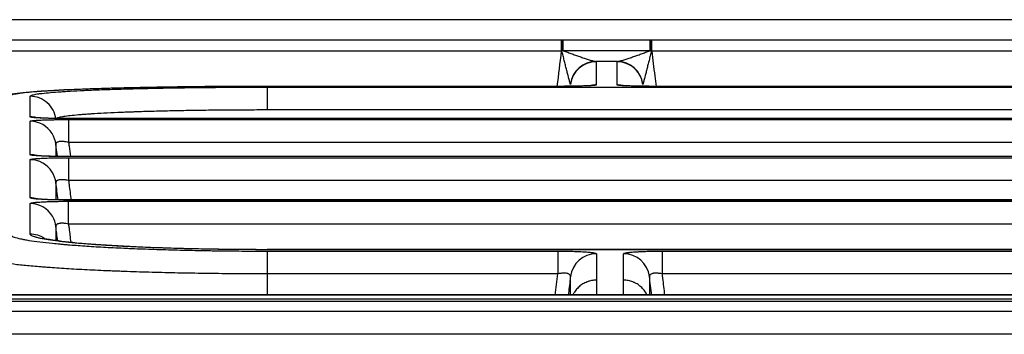
# Model space of a CAD drawing. Units: millimetres. Extents: x 53 to 1427, y 94 to 830.
# Drawn here: x 930 to 948, y 353 to 359 of the extents above; entities that cross this region are included whole.
import ezdxf

# ---------------------------------------------------------------- set-up
doc = ezdxf.new("R2010")
doc.units = ezdxf.units.MM
doc.layers.add('1', color=7, linetype='Continuous', true_color=0xffffff)

msp = doc.modelspace()

# ---------------------------------------------------------------- linework, layer by layer
at = {"layer": '1', "color": 7}
for p, q in [((1065.4967, 359.0684), (631.1311, 359.0684)), ((1065.4966, 359.0684), (634.1378, 359.0684)), ((915.4322, 358.6817), (939.983, 358.6817)), ((939.983, 358.4623), (939.983, 358.6817)), ((940.0151, 358.6817), (941.6805, 358.6817)), ((940.0151, 358.4733), (940.0151, 358.6817)), ((941.6805, 358.4733), (941.6805, 358.6817)), ((941.7126, 358.6817), (966.489, 358.6817)), ((941.7126, 358.4623), (941.7126, 358.6817)), ((939.983, 358.4623), (915.4322, 358.4623)), ((941.6805, 358.4733), (940.0151, 358.4733)), ((966.489, 358.4623), (941.7126, 358.4623)), ((941.0536, 358.2648), (940.642, 358.2648)), ((939.9014, 357.7886), (934.3366, 357.7886)), ((939.9014, 357.7883), (934.3368, 357.7883)), ((939.9014, 357.7886), (939.9014, 357.7883)), ((966.4074, 357.7886), (941.7942, 357.7886)), ((941.7942, 357.7886), (941.7942, 357.7883)), ((966.4074, 357.7883), (941.7942, 357.7883)), ((934.3369, 357.7736), (966.4142, 357.7736)), ((966.4142, 357.3348), (934.3369, 357.3348)), ((930.5255, 357.1515), (930.5255, 356.7129)), ((930.5255, 357.1515), (966.4151, 357.1515)), ((966.4068, 357.17), (930.5338, 357.17)), ((930.5338, 357.1695), (930.5338, 357.17)), ((966.4068, 357.1695), (930.5338, 357.1695)), ((966.4151, 356.7129), (930.5255, 356.7129)), ((930.5248, 356.4188), (930.5248, 355.9804)), ((930.5248, 356.4188), (966.4159, 356.4188)), ((966.4063, 356.4402), (930.5343, 356.4402)), ((930.5343, 356.4402), (930.5343, 356.4395)), ((966.4063, 356.4395), (930.5343, 356.4395)), ((966.4159, 355.9804), (930.5248, 355.9804)), ((930.5239, 355.1445), (930.5239, 355.5826)), ((930.5239, 355.5826), (966.4167, 355.5826)), ((966.4058, 355.607), (930.5348, 355.607)), ((930.5348, 355.6061), (930.5348, 355.607)), ((966.4058, 355.6061), (930.5348, 355.6061)), ((966.4167, 355.1445), (930.5239, 355.1445)), ((966.4052, 354.6538), (934.3366, 354.6538)), ((966.4052, 354.6527), (934.3368, 354.6527)), ((934.3368, 354.6255), (934.3368, 354.1876)), ((934.3368, 354.6255), (939.9118, 354.6255)), ((939.9118, 354.6255), (939.9118, 354.1876)), ((941.9098, 354.6255), (941.9098, 354.1876)), ((941.9098, 354.6255), (966.4178, 354.6255)), ((939.9118, 354.1876), (934.3368, 354.1876)), ((934.3368, 354.1876), (934.3368, 353.7829)), ((966.4178, 354.1876), (941.9098, 354.1876)), ((1062.7709, 353.783), (636.8957, 353.783)), ((1062.7709, 353.7826), (639.8968, 353.7826)), ((639.8968, 353.7119), (1063.5814, 353.7119)), ((1066.6282, 353.6565), (850.0243, 353.6561))]:
    msp.add_line(p, q, dxfattribs=at)
for centre, major_axis, ratio, start_param, end_param in [((939.9985, 358.4319), (-0.0003, -0.25), 0.0308431, 3.1765158, 4.5866093), ((941.6972, 358.4319), (0.0003, -0.25), 0.0308431, 1.696576, 3.1066553), ((940.642, 357.7651), (0.1221, 0.4849), 0.989928, 0.2490814, 1.6774078), ((940.6492, 357.7615), (0.5, -0.0001), 0.9993908, 1.5709218, 3.0194481), ((941.0464, 357.7615), (-0.5, -0.0001), 0.9993908, 3.7478287, 4.7122619), ((941.0536, 357.7651), (-0.1221, 0.4849), 0.989928, 4.6057775, 6.0341039), ((941.0464, 357.7615), (-0.5, -0.0001), 0.9993908, 3.2638116, 3.7478307), ((940.6492, 357.3161), (0.5, -0.0002), 0.9993367, 1.5713056, 1.759225), ((941.0464, 357.3158), (-0.5, -0.0002), 0.9993367, 4.5156704, 4.7118801), ((929.7852, 356.7033), (0.5, 0.0001), 0.9989977, 1.3179942, 1.5705116), ((929.7853, 356.6181), (0.5, -0.0003), 0.9989566, 0.5549752, 1.5713874), ((929.7853, 356.6181), (0.5, -0.0003), 0.9989566, 0.1228936, 0.5549752), ((929.7851, 355.9787), (0.5, 0.0001), 0.9986648, 1.3054901, 1.5705883), ((929.7851, 355.8805), (0.5, -0.0003), 0.9986206, 0.5569639, 1.5713095), ((929.7851, 355.8805), (0.5, -0.0003), 0.9986206, 0.1228573, 0.5569622), ((929.7849, 355.1508), (0.5, 0.0001), 0.998275, 1.2827182, 1.5706098), ((929.785, 355.0392), (0.5, -0.0003), 0.9982171, 0.5355411, 1.5713525), ((929.785, 355.0392), (0.5, -0.0003), 0.9982171, 0.1229505, 0.5355409), ((940.6499, 354.0752), (0.5, 0.0004), 0.9975976, 1.5700056, 3.0183293), ((941.1716, 354.0752), (-0.5, 0.0004), 0.9975976, 3.264856, 4.7131797)]:
    msp.add_ellipse(centre, major_axis=major_axis, ratio=ratio, start_param=start_param, end_param=end_param, dxfattribs=at)
for points in [[(939.983, 358.6817), (939.9882, 358.6817), (939.9933, 358.6817), (939.9985, 358.6817)], [(939.9985, 358.6817), (940.004, 358.6817), (940.0095, 358.6817), (940.0151, 358.6817)], [(941.6805, 358.6817), (941.6861, 358.6817), (941.6916, 358.6817), (941.6972, 358.6817)], [(941.6972, 358.6817), (941.7023, 358.6817), (941.7075, 358.6817), (941.7126, 358.6817)], [(939.9006, 357.7886), (939.9281, 358.0132), (939.9555, 358.2378), (939.983, 358.4623)], [(939.9908, 358.4632), (939.9882, 358.4629), (939.9856, 358.4626), (939.983, 358.4623)], [(940.0151, 358.4733), (940.007, 358.4699), (939.9989, 358.4666), (939.9908, 358.4632)], [(941.7048, 358.4632), (941.6967, 358.4666), (941.6886, 358.4699), (941.6805, 358.4733)], [(941.7126, 358.4623), (941.71, 358.4626), (941.7074, 358.4629), (941.7048, 358.4632)], [(940.642, 358.2648), (940.6468, 358.2636), (940.6492, 358.2624), (940.6492, 358.2612)], [(941.0464, 358.2612), (941.0464, 358.2624), (941.0488, 358.2636), (941.0536, 358.2648)], [(940.1529, 357.8224), (940.1533, 357.8264), (940.153, 357.8301), (940.1517, 357.8337)], [(941.5439, 357.8337), (941.5426, 357.8301), (941.5423, 357.8264), (941.5427, 357.8224)], [(930.3104, 356.4422), (930.3008, 356.5211), (930.2912, 356.6001), (930.2815, 356.679)], [(930.3219, 355.6092), (930.3084, 355.7199), (930.2949, 355.8307), (930.2814, 355.9414)], [(929.7848, 354.9571), (929.8815, 354.9571), (929.9777, 354.928), (930.0587, 354.8754)], [(930.2812, 355.1001), (930.2812, 355.0117), (930.2812, 354.9216), (930.2811, 354.8297)], [(930.3147, 354.8251), (930.3036, 354.9168), (930.2924, 355.0084), (930.2812, 355.1001)], [(939.8625, 353.7829), (939.879, 353.9178), (939.8954, 354.0527), (939.9118, 354.1876)], [(940.65, 354.0672), (940.65, 353.9781), (940.6501, 353.8867), (940.6502, 353.7923)], [(941.1713, 353.7858), (941.1714, 353.8825), (941.1715, 353.9761), (941.1715, 354.0672)], [(941.7109, 353.783), (941.6966, 353.9007), (941.6822, 354.0184), (941.6679, 354.1361)], [(850.0243, 353.4719), (921.0541, 353.472), (992.084, 353.4722), (1063.1138, 353.4723)], [(1063.1138, 353.0285), (992.084, 353.0284), (921.0541, 353.0283), (850.0243, 353.0281)]]:
    msp.add_open_spline(points, degree=3, dxfattribs=at)
for points, knots in [([(940.1517, 357.8337), (940.151, 357.8359), (940.1501, 357.8389), (940.148, 357.8457), (940.1469, 357.8496), (940.1444, 357.8583), (940.1431, 357.8631), (940.1403, 357.873), (940.1389, 357.8782), (940.1345, 357.8945), (940.1314, 357.906), (940.1251, 357.9299), (940.1219, 357.9423), (940.1152, 357.9677), (940.1119, 357.9807), (940.1051, 358.0071), (940.1016, 358.0204), (940.0913, 358.061), (940.0843, 358.0885), (940.0701, 358.1444), (940.063, 358.1728), (940.0487, 358.23), (940.0415, 358.2587), (940.0271, 358.3166), (940.0198, 358.3457), (940.0054, 358.4043), (939.9981, 358.4337), (939.9908, 358.4632)], [0, 0, 0, 0, 0.03125, 0.03125, 0.0625, 0.0625, 0.09375, 0.09375, 0.125, 0.125, 0.1875, 0.1875, 0.25, 0.25, 0.3125, 0.3125, 0.375, 0.375, 0.5, 0.5, 0.625, 0.625, 0.75, 0.75, 0.875, 0.875, 1, 1, 1, 1]), ([(940.0151, 358.4733), (940.0434, 358.4627), (940.0717, 358.4523), (940.1282, 358.4317), (940.1563, 358.4215), (940.2125, 358.4013), (940.2405, 358.3914), (940.2964, 358.3717), (940.3242, 358.362), (940.3793, 358.3431), (940.4066, 358.3339), (940.447, 358.3205), (940.4603, 358.3161), (940.4869, 358.3075), (940.5, 358.3033), (940.5257, 358.2952), (940.5384, 358.2914), (940.5629, 358.284), (940.5749, 358.2805), (940.5921, 358.2758), (940.5976, 358.2743), (940.6083, 358.2715), (940.6134, 358.2703), (940.623, 358.268), (940.6275, 358.2671), (940.6355, 358.2656), (940.639, 358.2651), (940.642, 358.2648)], [0, 0, 0, 0, 0.125, 0.125, 0.25, 0.25, 0.375, 0.375, 0.5, 0.5, 0.625, 0.625, 0.6875, 0.6875, 0.75, 0.75, 0.8125, 0.8125, 0.875, 0.875, 0.90625, 0.90625, 0.9375, 0.9375, 0.96875, 0.96875, 1, 1, 1, 1]), ([(941.0536, 358.2648), (941.0566, 358.2651), (941.0601, 358.2656), (941.0681, 358.2671), (941.0726, 358.268), (941.0822, 358.2703), (941.0873, 358.2715), (941.098, 358.2743), (941.1035, 358.2758), (941.1207, 358.2805), (941.1327, 358.284), (941.1573, 358.2914), (941.1699, 358.2952), (941.1956, 358.3033), (941.2087, 358.3075), (941.2353, 358.3161), (941.2486, 358.3205), (941.289, 358.3339), (941.3163, 358.3431), (941.3714, 358.362), (941.3992, 358.3717), (941.4551, 358.3914), (941.4831, 358.4013), (941.5393, 358.4215), (941.5674, 358.4317), (941.6239, 358.4523), (941.6522, 358.4627), (941.6805, 358.4733)], [0, 0, 0, 0, 0.03125, 0.03125, 0.0625, 0.0625, 0.09375, 0.09375, 0.125, 0.125, 0.1875, 0.1875, 0.25, 0.25, 0.3125, 0.3125, 0.375, 0.375, 0.5, 0.5, 0.625, 0.625, 0.75, 0.75, 0.875, 0.875, 1, 1, 1, 1]), ([(941.7048, 358.4632), (941.6975, 358.4337), (941.6902, 358.4043), (941.6758, 358.3457), (941.6685, 358.3166), (941.6541, 358.2587), (941.647, 358.23), (941.6326, 358.1728), (941.6255, 358.1444), (941.6113, 358.0885), (941.6043, 358.061), (941.594, 358.0204), (941.5905, 358.0071), (941.5837, 357.9807), (941.5804, 357.9677), (941.5738, 357.9423), (941.5705, 357.9299), (941.5642, 357.906), (941.5611, 357.8945), (941.5567, 357.8782), (941.5553, 357.873), (941.5525, 357.8631), (941.5512, 357.8583), (941.5487, 357.8496), (941.5476, 357.8457), (941.5455, 357.8389), (941.5446, 357.8359), (941.5439, 357.8337)], [0, 0, 0, 0, 0.125, 0.125, 0.25, 0.25, 0.375, 0.375, 0.5, 0.5, 0.625, 0.625, 0.6875, 0.6875, 0.75, 0.75, 0.8125, 0.8125, 0.875, 0.875, 0.90625, 0.90625, 0.9375, 0.9375, 0.96875, 0.96875, 1, 1, 1, 1]), ([(941.7126, 358.4623), (941.7318, 358.3054), (941.751, 358.1485), (941.7784, 357.9239), (941.7867, 357.8562), (941.795, 357.7886)], [0, 0, 0, 0, 0.6987314, 0.6987314, 1, 1, 1, 1]), ([(940.6492, 358.2612), (940.6492, 358.1872), (940.649, 358.1132), (940.649, 358.0023), (940.649, 357.956), (940.6491, 357.9098), (940.6491, 357.8913), (940.6491, 357.882), (940.6492, 357.8539), (940.6492, 357.8349), (940.6492, 357.8156)], [0, 0, 0, 0, 0.5, 0.5, 0.75, 0.8125, 0.8125, 0.875, 0.875, 1, 1, 1, 1]), ([(941.0464, 357.8156), (941.0464, 357.8349), (941.0464, 357.8539), (941.0465, 357.882), (941.0465, 357.8913), (941.0465, 357.9098), (941.0466, 357.956), (941.0467, 358.0762), (941.0464, 358.1872), (941.0464, 358.2612)], [0, 0, 0, 0, 0.125, 0.125, 0.1875, 0.1875, 0.25, 0.5, 1, 1, 1, 1]), ([(934.3368, 357.7883), (934.1733, 357.7883), (934.0112, 357.788), (933.6896, 357.7868), (933.5301, 357.7859), (933.2138, 357.7836), (933.057, 357.7821), (932.8626, 357.78), (932.8044, 357.7793), (932.7464, 357.7786), (932.7078, 357.7781), (932.6885, 357.7778), (932.5924, 357.7765), (932.5165, 357.7755), (932.2918, 357.772), (932.146, 357.7694), (931.8619, 357.7637), (931.7237, 357.7606), (931.522, 357.7556), (931.4557, 357.7538), (931.3578, 357.7511), (931.3254, 357.7502), (931.261, 357.7483), (931.2291, 357.7473), (931.0789, 357.7427), (930.9657, 357.7389), (930.8577, 357.7348)], [0, 0, 0, 0, 0.1259327, 0.1259327, 0.2518654, 0.2518654, 0.3777981, 0.3777981, 0.4092813, 0.4250229, 0.4250229, 0.4407645, 0.4407645, 0.5037308, 0.5037308, 0.6296635, 0.6296635, 0.7555962, 0.7555962, 0.8185626, 0.8185626, 0.8500457, 0.8500457, 0.8815289, 0.8815289, 1, 1, 1, 1]), ([(940.5574, 357.8045), (940.5574, 357.8045), (940.5564, 357.8043), (940.5415, 357.8028), (940.486, 357.7991), (940.3638, 357.7942), (940.1648, 357.7899), (939.9794, 357.7884), (939.876, 357.7887), (939.8582, 357.7888)], [0, 0, 0, 0, 0.0171264, 0.0969777, 0.2309426, 0.4285628, 0.6755402, 0.9446668, 1, 1, 1, 1]), ([(940.6492, 357.8156), (940.6492, 357.8138), (940.6444, 357.812), (940.6323, 357.8098), (940.6296, 357.8094), (940.6236, 357.8085), (940.6204, 357.8081), (940.6097, 357.8068), (940.5932, 357.8051), (940.5724, 357.8035), (940.555, 357.8023), (940.549, 357.8019), (940.5363, 357.8012), (940.5297, 357.8008), (940.4955, 357.7989), (940.4645, 357.7975), (940.4127, 357.7956), (940.3945, 357.795), (940.3659, 357.7942), (940.3561, 357.7939), (940.3364, 357.7934), (940.3264, 357.7931), (940.2756, 357.7919), (940.2326, 357.791), (940.176, 357.7902), (940.1646, 357.79), (940.1413, 357.7897), (940.1296, 357.7896), (940.0945, 357.7892), (940.0708, 357.789), (939.9992, 357.7885), (939.9507, 357.7883), (939.9014, 357.7883)], [0, 0, 0, 0, 0.125, 0.125, 0.15625, 0.15625, 0.1875, 0.1875, 0.25, 0.3125, 0.3125, 0.34375, 0.34375, 0.375, 0.375, 0.5, 0.5, 0.5625, 0.5625, 0.59375, 0.59375, 0.625, 0.625, 0.75, 0.75, 0.78125, 0.78125, 0.8125, 0.8125, 0.875, 0.875, 1, 1, 1, 1]), ([(941.7942, 357.7883), (941.7449, 357.7883), (941.6961, 357.7885), (941.6358, 357.7889), (941.6238, 357.789), (941.5999, 357.7892), (941.5881, 357.7893), (941.553, 357.7897), (941.5072, 357.7903), (941.4631, 357.7911), (941.4308, 357.7917), (941.4201, 357.7919), (941.399, 357.7924), (941.3885, 357.7926), (941.3374, 357.7939), (941.2997, 357.795), (941.248, 357.7969), (941.2315, 357.7976), (941.2081, 357.7986), (941.2005, 357.799), (941.1858, 357.7997), (941.1788, 357.8001), (941.1449, 357.8019), (941.1219, 357.8035), (941.0985, 357.8056), (941.0941, 357.806), (941.0858, 357.8068), (941.082, 357.8073), (941.0713, 357.8086), (941.0654, 357.8094), (941.0512, 357.812), (941.0464, 357.8138), (941.0464, 357.8156)], [0, 0, 0, 0, 0.125, 0.125, 0.15625, 0.15625, 0.1875, 0.1875, 0.25, 0.3125, 0.3125, 0.34375, 0.34375, 0.375, 0.375, 0.5, 0.5, 0.5625, 0.5625, 0.59375, 0.59375, 0.625, 0.625, 0.75, 0.75, 0.78125, 0.78125, 0.8125, 0.8125, 0.875, 0.875, 1, 1, 1, 1]), ([(941.7943, 357.7887), (941.7059, 357.7887), (941.5368, 357.7897), (941.3199, 357.7944), (941.1938, 357.7999), (941.1459, 357.8035), (941.1385, 357.8044), (941.1385, 357.8044)], [0, 0, 0, 0, 0.27585, 0.5680187, 0.8030464, 0.9369899, 1, 1, 1, 1]), ([(930.8586, 357.734), (930.7835, 357.7318), (930.3956, 357.7192), (929.8843, 357.69), (929.4674, 357.6415), (929.2997, 357.6172), (929.1117, 357.5311), (928.9798, 357.4055), (928.9104, 357.2736), (928.8973, 357.1863), (928.8953, 357.16)], [0, 0, 0, 0, 0.0672607, 0.3608436, 0.661362, 0.8252946, 0.8882904, 0.9323965, 0.9803822, 1, 1, 1, 1]), ([(930.8577, 357.7348), (930.8509, 357.7346), (930.8442, 357.7343), (930.7234, 357.7298), (930.6154, 357.7252), (930.4112, 357.7157), (930.3149, 357.7108), (930.202, 357.7043), (930.1797, 357.703), (930.147, 357.701), (930.1361, 357.7003), (930.1147, 357.699), (930.0617, 357.6957), (930.0116, 357.6923), (929.8969, 357.684), (929.8278, 357.6784), (929.7044, 357.6669), (929.6502, 357.6609), (929.5799, 357.6519), (929.5583, 357.6488), (929.5286, 357.6442), (929.5192, 357.6426), (929.5012, 357.6395), (929.4928, 357.6379), (929.4529, 357.6301), (929.4289, 357.6237), (929.3966, 357.6109), (929.3882, 357.6045), (929.3883, 357.5979)], [0, 0, 0, 0, 0.0073517, 0.0073517, 0.1314327, 0.1314327, 0.2555138, 0.2555138, 0.286534, 0.286534, 0.3020441, 0.3020441, 0.3175543, 0.3795948, 0.3795948, 0.5036758, 0.5036758, 0.6277569, 0.6277569, 0.6897974, 0.6897974, 0.7208177, 0.7208177, 0.7518379, 0.7518379, 0.875919, 0.875919, 1, 1, 1, 1]), ([(929.7853, 357.203), (929.7853, 357.2725), (929.7853, 357.3402), (929.7853, 357.472), (929.7853, 357.536), (929.7854, 357.5979)], [0, 0, 0, 0, 0.5, 0.5, 1, 1, 1, 1]), ([(929.7854, 357.5979), (929.7854, 357.6039), (929.7931, 357.6099), (929.8232, 357.6216), (929.8455, 357.6274), (929.89, 357.6361), (929.9066, 357.639), (929.9343, 357.6432), (929.944, 357.6447), (929.9642, 357.6475), (929.9747, 357.6489), (930.0294, 357.6559), (930.0797, 357.6613), (930.1933, 357.672), (930.2565, 357.6772), (930.3612, 357.6848), (930.3977, 357.6873), (930.455, 357.691), (930.4843, 357.6928), (930.5145, 357.6947), (930.5349, 357.6959), (930.5452, 357.6965), (930.6385, 357.7019), (930.727, 357.7065), (930.9146, 357.7153), (931.0138, 357.7194), (931.2231, 357.7274), (931.3331, 357.7312), (931.4775, 357.7357), (931.5214, 357.737), (931.566, 357.7383), (931.5959, 357.7391), (931.6109, 357.7395), (931.6863, 357.7416), (931.7475, 357.7433), (931.9337, 357.7479), (932.0611, 357.7508), (932.3226, 357.756), (932.4566, 357.7584), (932.6627, 357.7616), (932.7321, 357.7626), (932.8377, 357.764), (932.873, 357.7645), (932.9442, 357.7653), (932.98, 357.7658), (933.1592, 357.7678), (933.3037, 357.7692), (933.595, 357.7714), (933.7417, 357.7722), (934.0376, 357.7733), (934.1866, 357.7736), (934.3369, 357.7736)], [0, 0, 0, 0, 0.0625, 0.0625, 0.125, 0.125, 0.15625, 0.15625, 0.171875, 0.171875, 0.1875, 0.1875, 0.25, 0.25, 0.3125, 0.3125, 0.34375, 0.34375, 0.359375, 0.3671875, 0.3671875, 0.375, 0.375, 0.4375, 0.4375, 0.5, 0.5, 0.5625, 0.5625, 0.578125, 0.5859375, 0.5859375, 0.59375, 0.59375, 0.625, 0.625, 0.6875, 0.6875, 0.75, 0.75, 0.78125, 0.78125, 0.796875, 0.796875, 0.8125, 0.8125, 0.875, 0.875, 0.9375, 0.9375, 1, 1, 1, 1]), ([(930.2816, 357.1593), (930.2669, 357.279), (930.2071, 357.3926), (930.0262, 357.5524), (929.9061, 357.5979), (929.7854, 357.5979)], [0, 0, 0, 0, 0.5, 0.5, 1, 1, 1, 1]), ([(934.3369, 357.7736), (934.3369, 357.7692), (934.3369, 357.7217), (934.3369, 357.5626), (934.3369, 357.4516), (934.3369, 357.3348)], [0, 0, 0, 0, 0.5, 0.5, 1, 1, 1, 1]), ([(934.3369, 357.3348), (934.3349, 357.3348), (934.3327, 357.3348), (934.3286, 357.3348), (934.3223, 357.3348), (934.3076, 357.3348), (934.2784, 357.3348), (934.22, 357.3348), (934.1035, 357.3346), (934.0042, 357.3343), (933.8065, 357.3335), (933.6757, 357.3327), (933.4161, 357.3305), (933.2874, 357.3292), (933.1277, 357.3272), (933.0958, 357.3267), (933.0323, 357.3259), (932.9377, 357.3245), (932.8448, 357.323), (932.6612, 357.3198), (932.5418, 357.3174), (932.3088, 357.3122), (932.1952, 357.3093), (932.0293, 357.3047), (931.9747, 357.303), (931.8941, 357.3005), (931.8674, 357.2996), (931.8147, 357.2979), (931.7886, 357.297), (931.6599, 357.2925), (931.5618, 357.2887), (931.3753, 357.2807), (931.287, 357.2766), (931.1199, 357.2678), (931.0411, 357.2632), (930.958, 357.2578), (930.9488, 357.2572), (930.9307, 357.256), (930.9038, 357.2542), (930.843, 357.2499), (930.7942, 357.2462), (930.701, 357.2386), (930.6447, 357.2334), (930.5436, 357.2228), (930.4988, 357.2174), (930.4501, 357.2104), (930.4408, 357.209), (930.4228, 357.2061), (930.4142, 357.2047), (930.3895, 357.2004), (930.3747, 357.1976), (930.3351, 357.1889), (930.3151, 357.1831), (930.2977, 357.1754), (930.2943, 357.1736), (930.2915, 357.1719)], [0, 0, 0, 0, 0.0010213, 0.0010213, 0.0020427, 0.0040854, 0.0081707, 0.0163415, 0.032683, 0.0653659, 0.0653659, 0.1307319, 0.1307319, 0.1960978, 0.1960978, 0.2124393, 0.2124393, 0.2287808, 0.2614637, 0.2614637, 0.3268296, 0.3268296, 0.3921956, 0.3921956, 0.4248785, 0.4248785, 0.44122, 0.44122, 0.4575615, 0.4575615, 0.5229274, 0.5229274, 0.5882934, 0.5882934, 0.6536593, 0.6536593, 0.66183, 0.66183, 0.6700008, 0.6863423, 0.7190252, 0.7190252, 0.7843912, 0.7843912, 0.8497571, 0.8497571, 0.8660986, 0.8660986, 0.8824401, 0.8824401, 0.915123, 0.915123, 0.9804889, 0.9804889, 1, 1, 1, 1]), ([(929.7851, 356.4781), (929.7851, 356.5347), (929.7852, 356.5904), (929.7852, 356.7002), (929.7852, 356.7544), (929.7852, 356.861), (929.7852, 356.9135), (929.7852, 357.0168), (929.7852, 357.0676), (929.7853, 357.1176)], [0, 0, 0, 0, 0.25, 0.25, 0.5, 0.5, 0.75, 0.75, 1, 1, 1, 1]), ([(930.5338, 357.1695), (930.4845, 357.1695), (930.4357, 357.1697), (930.3754, 357.1702), (930.3633, 357.1703), (930.3394, 357.1706), (930.3276, 357.1707), (930.2925, 357.1712), (930.2466, 357.172), (930.2025, 357.1729), (930.1701, 357.1737), (930.1595, 357.1739), (930.1383, 357.1745), (930.1279, 357.1748), (930.0767, 357.1763), (930.039, 357.1777), (929.9872, 357.18), (929.9707, 357.1808), (929.9472, 357.1821), (929.9396, 357.1826), (929.925, 357.1834), (929.9179, 357.1839), (929.8839, 357.1862), (929.861, 357.1881), (929.8375, 357.1906), (929.8331, 357.1912), (929.8248, 357.1922), (929.8209, 357.1927), (929.8102, 357.1943), (929.8043, 357.1954), (929.7901, 357.1986), (929.7853, 357.2007), (929.7853, 357.203)], [0, 0, 0, 0, 0.125, 0.125, 0.15625, 0.15625, 0.1875, 0.1875, 0.25, 0.3125, 0.3125, 0.34375, 0.34375, 0.375, 0.375, 0.5, 0.5, 0.5625, 0.5625, 0.59375, 0.59375, 0.625, 0.625, 0.75, 0.75, 0.78125, 0.78125, 0.8125, 0.8125, 0.875, 0.875, 1, 1, 1, 1]), ([(929.7853, 357.1176), (929.7853, 357.1198), (929.7899, 357.122), (929.8016, 357.1248), (929.8043, 357.1253), (929.8101, 357.1264), (929.8133, 357.1269), (929.8238, 357.1285), (929.8399, 357.1306), (929.8603, 357.1326), (929.8773, 357.1341), (929.8832, 357.1346), (929.8956, 357.1355), (929.9022, 357.136), (929.9358, 357.1383), (929.9664, 357.14), (930.0175, 357.1424), (930.0355, 357.1431), (930.0638, 357.1442), (930.0735, 357.1445), (930.093, 357.1452), (930.103, 357.1455), (930.1534, 357.147), (930.196, 357.1481), (930.2522, 357.1491), (930.2636, 357.1493), (930.2867, 357.1497), (930.2984, 357.1499), (930.3334, 357.1504), (930.3569, 357.1506), (930.4282, 357.1513), (930.4764, 357.1515), (930.5255, 357.1515)], [0, 0, 0, 0, 0.125, 0.125, 0.15625, 0.15625, 0.1875, 0.1875, 0.25, 0.3125, 0.3125, 0.34375, 0.34375, 0.375, 0.375, 0.5, 0.5, 0.5625, 0.5625, 0.59375, 0.59375, 0.625, 0.625, 0.75, 0.75, 0.78125, 0.78125, 0.8125, 0.8125, 0.875, 0.875, 1, 1, 1, 1]), ([(930.5339, 357.1701), (930.4465, 357.1701), (930.2795, 357.1712), (930.0665, 357.1769), (929.9433, 357.1834), (929.897, 357.1875), (929.8903, 357.1884), (929.8903, 357.1884)], [0, 0, 0, 0, 0.2785127, 0.5737419, 0.8052673, 0.9389405, 1, 1, 1, 1]), ([(930.5255, 356.7129), (930.5091, 356.7167), (930.4927, 356.7199), (930.4684, 356.7239), (930.4603, 356.725), (930.4443, 356.727), (930.4362, 356.7278), (930.413, 356.7297), (930.3983, 356.7302), (930.381, 356.73), (930.3776, 356.7299), (930.3709, 356.7296), (930.3675, 356.7294), (930.3579, 356.7286), (930.3519, 356.728), (930.3348, 356.7254), (930.3249, 356.723), (930.312, 356.7184), (930.3081, 356.7167), (930.3012, 356.7131), (930.2951, 356.7092), (930.2905, 356.7048), (930.2867, 356.7001), (930.2852, 356.6977), (930.2817, 356.6901), (930.2809, 356.6847), (930.2815, 356.679)], [0, 0, 0, 0, 0.125, 0.125, 0.1875, 0.1875, 0.25, 0.25, 0.375, 0.375, 0.40625, 0.40625, 0.4375, 0.4375, 0.5, 0.5, 0.625, 0.625, 0.6875, 0.6875, 0.75, 0.8125, 0.8125, 0.875, 0.875, 1, 1, 1, 1]), ([(930.2815, 356.679), (930.2815, 356.6291), (930.2815, 356.5783), (930.2815, 356.499), (930.2815, 356.4713), (930.2815, 356.4432)], [0, 0, 0, 0, 0.6521039, 0.6521039, 1, 1, 1, 1]), ([(930.5255, 356.7129), (930.5285, 356.6885), (930.5315, 356.6641), (930.5426, 356.5731), (930.5507, 356.5067), (930.5588, 356.4402)], [0, 0, 0, 0, 0.2687479, 0.2687479, 1, 1, 1, 1]), ([(930.5343, 356.4395), (930.4849, 356.4395), (930.4361, 356.4397), (930.3758, 356.4404), (930.3637, 356.4405), (930.3398, 356.4408), (930.328, 356.441), (930.2929, 356.4415), (930.247, 356.4424), (930.2028, 356.4435), (930.1704, 356.4443), (930.1597, 356.4447), (930.1386, 356.4453), (930.1281, 356.4457), (930.0769, 356.4474), (930.0392, 356.449), (929.9873, 356.4517), (929.9708, 356.4526), (929.9473, 356.4541), (929.9397, 356.4546), (929.925, 356.4556), (929.918, 356.4561), (929.884, 356.4588), (929.861, 356.461), (929.8375, 356.4639), (929.833, 356.4645), (929.8247, 356.4657), (929.8208, 356.4663), (929.8101, 356.4681), (929.8042, 356.4694), (929.79, 356.4731), (929.7851, 356.4756), (929.7851, 356.4781)], [0, 0, 0, 0, 0.125, 0.125, 0.15625, 0.15625, 0.1875, 0.1875, 0.25, 0.3125, 0.3125, 0.34375, 0.34375, 0.375, 0.375, 0.5, 0.5, 0.5625, 0.5625, 0.59375, 0.59375, 0.625, 0.625, 0.75, 0.75, 0.78125, 0.78125, 0.8125, 0.8125, 0.875, 0.875, 1, 1, 1, 1]), ([(930.5344, 356.4403), (930.4479, 356.4403), (930.2826, 356.4416), (930.0727, 356.448), (929.9514, 356.4552), (929.9065, 356.4597), (929.9002, 356.4607), (929.9001, 356.4607)], [0, 0, 0, 0, 0.280435, 0.5778545, 0.8067929, 0.9405259, 1, 1, 1, 1]), ([(929.785, 355.6501), (929.785, 355.7143), (929.785, 355.7777), (929.785, 355.9027), (929.785, 355.9643), (929.7851, 356.0859), (929.7851, 356.1458), (929.7851, 356.264), (929.7851, 356.3223), (929.7851, 356.3798)], [0, 0, 0, 0, 0.25, 0.25, 0.5, 0.5, 0.75, 0.75, 1, 1, 1, 1]), ([(929.7851, 356.3798), (929.7851, 356.3824), (929.7898, 356.3849), (929.8015, 356.3881), (929.8041, 356.3887), (929.8099, 356.3899), (929.8131, 356.3906), (929.8235, 356.3924), (929.8396, 356.3948), (929.86, 356.3971), (929.8769, 356.3988), (929.8829, 356.3993), (929.8953, 356.4004), (929.9018, 356.401), (929.9354, 356.4036), (929.9659, 356.4056), (930.017, 356.4083), (930.0349, 356.4092), (930.0632, 356.4104), (930.0729, 356.4108), (930.0924, 356.4116), (930.1024, 356.4119), (930.1527, 356.4137), (930.1954, 356.4149), (930.2515, 356.4161), (930.2629, 356.4163), (930.286, 356.4168), (930.2977, 356.417), (930.3327, 356.4175), (930.3562, 356.4178), (930.4274, 356.4186), (930.4757, 356.4188), (930.5248, 356.4188)], [0, 0, 0, 0, 0.125, 0.125, 0.15625, 0.15625, 0.1875, 0.1875, 0.25, 0.3125, 0.3125, 0.34375, 0.34375, 0.375, 0.375, 0.5, 0.5, 0.5625, 0.5625, 0.59375, 0.59375, 0.625, 0.625, 0.75, 0.75, 0.78125, 0.78125, 0.8125, 0.8125, 0.875, 0.875, 1, 1, 1, 1]), ([(930.5248, 355.9804), (930.5082, 355.9842), (930.4919, 355.9874), (930.4675, 355.9912), (930.4594, 355.9923), (930.4433, 355.9942), (930.4353, 355.995), (930.4119, 355.9967), (930.3972, 355.997), (930.38, 355.9965), (930.3766, 355.9963), (930.3699, 355.9959), (930.3666, 355.9957), (930.357, 355.9947), (930.351, 355.9939), (930.334, 355.991), (930.3241, 355.9883), (930.3113, 355.9832), (930.3075, 355.9814), (930.3007, 355.9775), (930.2946, 355.9733), (930.2901, 355.9686), (930.2864, 355.9637), (930.2849, 355.9611), (930.2815, 355.9531), (930.2808, 355.9474), (930.2814, 355.9414)], [0, 0, 0, 0, 0.125, 0.125, 0.1875, 0.1875, 0.25, 0.25, 0.375, 0.375, 0.40625, 0.40625, 0.4375, 0.4375, 0.5, 0.5, 0.625, 0.625, 0.6875, 0.6875, 0.75, 0.8125, 0.8125, 0.875, 0.875, 1, 1, 1, 1]), ([(930.2814, 355.9414), (930.2814, 355.8839), (930.2814, 355.8257), (930.2813, 355.7151), (930.2813, 355.6629), (930.2813, 355.6101)], [0, 0, 0, 0, 0.5342771, 0.5342771, 1, 1, 1, 1]), ([(930.5248, 355.9804), (930.5279, 355.955), (930.531, 355.9296), (930.5461, 355.8051), (930.5582, 355.7061), (930.5703, 355.607)], [0, 0, 0, 0, 0.2041072, 0.2041072, 1, 1, 1, 1]), ([(929.7848, 354.9571), (929.7848, 355.0584), (929.7849, 355.1572), (929.7849, 355.3508), (929.7849, 355.4455), (929.785, 355.5383)], [0, 0, 0, 0, 0.5, 0.5, 1, 1, 1, 1]), ([(930.5348, 355.6061), (930.4854, 355.6061), (930.4366, 355.6064), (930.3762, 355.6071), (930.3641, 355.6073), (930.3402, 355.6076), (930.3284, 355.6078), (930.2932, 355.6085), (930.2473, 355.6094), (930.2031, 355.6106), (930.1707, 355.6117), (930.16, 355.612), (930.1389, 355.6127), (930.1284, 355.6131), (930.0771, 355.6151), (930.0394, 355.617), (929.9874, 355.62), (929.9709, 355.6211), (929.9474, 355.6227), (929.9398, 355.6233), (929.9251, 355.6245), (929.918, 355.6251), (929.884, 355.6281), (929.8609, 355.6306), (929.8374, 355.6339), (929.8329, 355.6346), (929.8246, 355.636), (929.8207, 355.6366), (929.81, 355.6387), (929.8041, 355.6401), (929.7898, 355.6443), (929.785, 355.6472), (929.785, 355.6501)], [0, 0, 0, 0, 0.125, 0.125, 0.15625, 0.15625, 0.1875, 0.1875, 0.25, 0.3125, 0.3125, 0.34375, 0.34375, 0.375, 0.375, 0.5, 0.5, 0.5625, 0.5625, 0.59375, 0.59375, 0.625, 0.625, 0.75, 0.75, 0.78125, 0.78125, 0.8125, 0.8125, 0.875, 0.875, 1, 1, 1, 1]), ([(929.785, 355.5383), (929.785, 355.5412), (929.7896, 355.5441), (929.8012, 355.5477), (929.8039, 355.5484), (929.8097, 355.5498), (929.8129, 355.5505), (929.8233, 355.5526), (929.8393, 355.5553), (929.8596, 355.5579), (929.8766, 355.5598), (929.8825, 355.5605), (929.8949, 355.5617), (929.9013, 355.5623), (929.9349, 355.5654), (929.9654, 355.5676), (930.0164, 355.5707), (930.0343, 355.5717), (930.0626, 355.5731), (930.0722, 355.5735), (930.0918, 355.5744), (930.1017, 355.5748), (930.152, 355.5768), (930.1946, 355.5782), (930.2508, 355.5796), (930.2622, 355.5798), (930.2852, 355.5803), (930.2969, 355.5805), (930.3319, 355.5812), (930.3554, 355.5815), (930.4266, 355.5824), (930.4749, 355.5826), (930.5239, 355.5826)], [0, 0, 0, 0, 0.125, 0.125, 0.15625, 0.15625, 0.1875, 0.1875, 0.25, 0.3125, 0.3125, 0.34375, 0.34375, 0.375, 0.375, 0.5, 0.5, 0.5625, 0.5625, 0.59375, 0.59375, 0.625, 0.625, 0.75, 0.75, 0.78125, 0.78125, 0.8125, 0.8125, 0.875, 0.875, 1, 1, 1, 1]), ([(930.5349, 355.6072), (930.4493, 355.6072), (930.2857, 355.6086), (930.0788, 355.6157), (929.9595, 355.6237), (929.9158, 355.6286), (929.9097, 355.6296), (929.9096, 355.6296)], [0, 0, 0, 0, 0.2819113, 0.5810717, 0.8074669, 0.9413098, 1, 1, 1, 1]), ([(930.5239, 355.1445), (930.5074, 355.1483), (930.491, 355.1514), (930.4665, 355.1551), (930.4584, 355.1562), (930.4423, 355.158), (930.4342, 355.1587), (930.4108, 355.1601), (930.3961, 355.1603), (930.3789, 355.1595), (930.3755, 355.1593), (930.3688, 355.1587), (930.3655, 355.1584), (930.3559, 355.1573), (930.3499, 355.1564), (930.3331, 355.153), (930.3232, 355.15), (930.3064, 355.1426), (930.2997, 355.1384), (930.2919, 355.1313), (930.2897, 355.1288), (930.286, 355.1235), (930.2846, 355.1208), (930.2813, 355.1123), (930.2806, 355.1063), (930.2812, 355.1001)], [0, 0, 0, 0, 0.125, 0.125, 0.1875, 0.1875, 0.25, 0.25, 0.375, 0.375, 0.40625, 0.40625, 0.4375, 0.4375, 0.5, 0.5, 0.625, 0.625, 0.75, 0.75, 0.8125, 0.8125, 0.875, 0.875, 1, 1, 1, 1]), ([(930.5239, 355.1445), (930.5272, 355.118), (930.5304, 355.0916), (930.5445, 354.9755), (930.5555, 354.8858), (930.5664, 354.7962)], [0, 0, 0, 0, 0.2275181, 0.2275181, 1, 1, 1, 1]), ([(929.3888, 354.9571), (929.3888, 354.9464), (929.397, 354.9359), (929.4288, 354.9148), (929.4525, 354.9043), (929.5151, 354.8835), (929.5541, 354.8732), (929.6126, 354.8603), (929.6309, 354.8565), (929.6503, 354.8526), (929.6635, 354.8501), (929.6703, 354.8488), (929.7045, 354.8424), (929.7337, 354.8374), (929.8265, 354.8224), (929.8955, 354.8127), (930.0472, 354.7937), (930.1298, 354.7845), (930.2641, 354.7709), (930.3105, 354.7665), (930.3829, 354.7599), (930.4074, 354.7577), (930.4574, 354.7534), (930.4828, 354.7512), (930.6117, 354.7406), (930.7202, 354.7325), (930.9479, 354.717), (931.1866, 354.7024), (931.4467, 354.6893), (931.6159, 354.6816), (931.6501, 354.6801), (931.7191, 354.6772), (931.7539, 354.6757), (931.8589, 354.6714), (931.9297, 354.6687), (932.1442, 354.6609), (932.4361, 354.6515), (932.7397, 354.6439), (932.9718, 354.639), (933.05, 354.6375), (933.1683, 354.6354), (933.208, 354.6347), (933.2876, 354.6335), (933.3275, 354.6329), (933.5271, 354.6301), (933.6877, 354.6284), (934.0108, 354.6261), (934.1733, 354.6255), (934.3368, 354.6255)], [0, 0, 0, 0, 0.0625, 0.0625, 0.125, 0.125, 0.1875, 0.1875, 0.203125, 0.2109375, 0.2109375, 0.21875, 0.21875, 0.25, 0.25, 0.3125, 0.3125, 0.375, 0.375, 0.40625, 0.40625, 0.421875, 0.421875, 0.4375, 0.4375, 0.5, 0.5, 0.5625, 0.625, 0.625, 0.640625, 0.640625, 0.65625, 0.65625, 0.6875, 0.6875, 0.75, 0.8125, 0.8125, 0.84375, 0.84375, 0.859375, 0.859375, 0.875, 0.875, 0.9375, 0.9375, 1, 1, 1, 1]), ([(934.3368, 354.6527), (934.1863, 354.6527), (934.0372, 354.6532), (933.7415, 354.6553), (933.4484, 354.6583), (933.1603, 354.6633), (932.9462, 354.6678), (932.8751, 354.6694), (932.7336, 354.6729), (932.6638, 354.6747), (932.4568, 354.6806), (932.188, 354.6892), (931.9331, 354.6996), (931.7473, 354.7079), (931.6862, 354.7108), (931.596, 354.7153), (931.5513, 354.7176), (931.507, 354.72), (931.4776, 354.7216), (931.463, 354.7224), (931.3322, 354.7296), (931.2217, 354.7364), (931.0121, 354.7506), (930.8136, 354.7654), (930.6372, 354.7814), (930.5338, 354.7918), (930.5135, 354.7939), (930.4735, 354.7981), (930.4539, 354.8003), (930.3962, 354.8067), (930.3595, 354.8111), (930.2545, 354.8243), (930.1279, 354.8421), (930.0276, 354.8606), (929.9624, 354.8747), (929.9423, 354.8795), (929.9148, 354.8866), (929.9061, 354.889), (929.8894, 354.8939), (929.8816, 354.8963), (929.8445, 354.9084), (929.8223, 354.9181), (929.7924, 354.9375), (929.7848, 354.9473), (929.7848, 354.9571)], [0, 0, 0, 0, 0.0625, 0.0625, 0.125, 0.1875, 0.1875, 0.21875, 0.21875, 0.25, 0.25, 0.3125, 0.375, 0.375, 0.40625, 0.40625, 0.421875, 0.4296875, 0.4296875, 0.4375, 0.4375, 0.5, 0.5, 0.5625, 0.625, 0.625, 0.640625, 0.640625, 0.65625, 0.65625, 0.6875, 0.6875, 0.75, 0.8125, 0.8125, 0.84375, 0.84375, 0.859375, 0.859375, 0.875, 0.875, 0.9375, 0.9375, 1, 1, 1, 1]), ([(934.1237, 354.6562), (933.972, 354.6559), (933.4504, 354.657), (932.5607, 354.676), (931.5516, 354.715), (930.7308, 354.7708), (930.2341, 354.8292), (930.0501, 354.8666), (930.0271, 354.8766), (930.0271, 354.8766)], [0, 0, 0, 0, 0.0747393, 0.2602229, 0.4557003, 0.64935, 0.8385774, 0.9634458, 1, 1, 1, 1]), ([(939.9118, 354.6255), (939.9609, 354.6255), (940.0094, 354.6252), (940.0695, 354.6243), (940.0815, 354.6241), (940.1051, 354.6237), (940.1168, 354.6235), (940.1516, 354.6228), (940.1972, 354.6216), (940.2409, 354.6202), (940.273, 354.619), (940.2836, 354.6186), (940.3046, 354.6177), (940.3149, 354.6173), (940.3653, 354.6149), (940.4025, 354.6128), (940.4534, 354.6092), (940.4696, 354.608), (940.5004, 354.6053), (940.5146, 354.604), (940.5544, 354.5998), (940.5767, 354.5968), (940.6041, 354.5921), (940.6121, 354.5905), (940.6259, 354.5873), (940.6316, 354.5857), (940.6453, 354.5807), (940.6499, 354.5774), (940.6499, 354.574)], [0, 0, 0, 0, 0.125, 0.125, 0.15625, 0.15625, 0.1875, 0.1875, 0.25, 0.3125, 0.3125, 0.34375, 0.34375, 0.375, 0.375, 0.5, 0.5, 0.5625, 0.5625, 0.625, 0.625, 0.75, 0.75, 0.8125, 0.8125, 0.875, 0.875, 1, 1, 1, 1]), ([(940.6499, 354.574), (940.65, 354.4932), (940.65, 354.4108), (940.65, 354.2421), (940.65, 354.1558), (940.65, 354.0672)], [0, 0, 0, 0, 0.5, 0.5, 1, 1, 1, 1]), ([(941.1715, 354.0672), (941.1716, 354.1558), (941.1716, 354.2421), (941.1716, 354.4108), (941.1716, 354.4932), (941.1716, 354.574)], [0, 0, 0, 0, 0.5, 0.5, 1, 1, 1, 1]), ([(941.1716, 354.574), (941.1716, 354.5774), (941.1763, 354.5808), (941.1879, 354.5849), (941.1905, 354.5857), (941.1963, 354.5874), (941.1995, 354.5882), (941.2098, 354.5906), (941.2258, 354.5938), (941.2461, 354.5968), (941.2629, 354.599), (941.2688, 354.5998), (941.2812, 354.6012), (941.2877, 354.6019), (941.3212, 354.6055), (941.3516, 354.6081), (941.4025, 354.6116), (941.4204, 354.6128), (941.4486, 354.6144), (941.4583, 354.6149), (941.4778, 354.6159), (941.4877, 354.6164), (941.538, 354.6187), (941.5806, 354.6203), (941.6367, 354.6219), (941.6481, 354.6222), (941.6711, 354.6228), (941.6827, 354.623), (941.7177, 354.6238), (941.7413, 354.6242), (941.8125, 354.6252), (941.8607, 354.6255), (941.9098, 354.6255)], [0, 0, 0, 0, 0.125, 0.125, 0.15625, 0.15625, 0.1875, 0.1875, 0.25, 0.3125, 0.3125, 0.34375, 0.34375, 0.375, 0.375, 0.5, 0.5, 0.5625, 0.5625, 0.59375, 0.59375, 0.625, 0.625, 0.75, 0.75, 0.78125, 0.78125, 0.8125, 0.8125, 0.875, 0.875, 1, 1, 1, 1]), ([(934.3368, 354.1876), (934.334, 354.1876), (934.3312, 354.1876), (934.3256, 354.1876), (934.3171, 354.1876), (934.2975, 354.1876), (934.2582, 354.1876), (934.1798, 354.1877), (934.0232, 354.1881), (933.8896, 354.1888), (933.6231, 354.1905), (933.4465, 354.1922), (933.227, 354.195), (933.1832, 354.1956), (933.0957, 354.1968), (933.0521, 354.1975), (932.9219, 354.1996), (932.836, 354.2011), (932.5807, 354.206), (932.2468, 354.2136), (931.9258, 354.2231), (931.6899, 354.2309), (931.6121, 354.2336), (931.4966, 354.2379), (931.4583, 354.2394), (931.3824, 354.2423), (931.3448, 354.2438), (931.1588, 354.2515), (931.0158, 354.258), (930.81, 354.2684), (930.7429, 354.2719), (930.6117, 354.2792), (930.5475, 354.283), (930.3596, 354.2945), (930.2402, 354.3026), (930.0983, 354.3133), (930.0703, 354.3154), (930.0152, 354.3198), (929.9342, 354.3263), (929.8575, 354.333), (929.7097, 354.3466), (929.6186, 354.3558), (929.4516, 354.3748), (929.3756, 354.3845), (929.2733, 354.3994), (929.2412, 354.4045), (929.2035, 354.4108), (929.196, 354.4121), (929.1815, 354.4147), (929.1601, 354.4185), (929.1399, 354.4224), (929.0753, 354.4352), (929.0324, 354.4456), (928.9632, 354.4664), (928.9371, 354.4769), (928.9106, 354.4926), (928.9039, 354.4979), (928.8972, 354.5058), (928.8946, 354.5098), (928.8931, 354.5145), (928.8927, 354.5168), (928.8926, 354.5179), (928.8926, 354.5184), (928.8926, 354.5188), (928.8925, 354.5189), (928.8925, 354.5191)], [0, 0, 0, 0, 0.0009766, 0.0009766, 0.0019531, 0.0039063, 0.0078125, 0.015625, 0.03125, 0.0625, 0.0625, 0.125, 0.125, 0.140625, 0.140625, 0.15625, 0.15625, 0.1875, 0.1875, 0.25, 0.3125, 0.3125, 0.34375, 0.34375, 0.359375, 0.359375, 0.375, 0.375, 0.4375, 0.4375, 0.46875, 0.46875, 0.5, 0.5, 0.5625, 0.5625, 0.578125, 0.578125, 0.59375, 0.625, 0.625, 0.6875, 0.6875, 0.75, 0.75, 0.78125, 0.78125, 0.7890625, 0.7890625, 0.796875, 0.8125, 0.8125, 0.875, 0.875, 0.9375, 0.9375, 0.96875, 0.96875, 0.984375, 0.9921875, 0.9960938, 0.9980469, 0.9990234, 0.9990234, 1, 1, 1, 1]), ([(940.1537, 354.1361), (940.1543, 354.1428), (940.1537, 354.1491), (940.1506, 354.158), (940.1492, 354.1609), (940.1465, 354.1652), (940.1455, 354.1665), (940.1434, 354.1693), (940.1422, 354.1706), (940.1358, 354.1771), (940.1293, 354.1818), (940.1171, 354.1878), (940.1126, 354.1897), (940.1053, 354.1923), (940.1027, 354.1931), (940.0974, 354.1946), (940.0947, 354.1953), (940.0807, 354.1986), (940.0682, 354.2005), (940.0473, 354.202), (940.04, 354.2022), (940.0251, 354.2023), (940.0099, 354.202), (939.9942, 354.2008), (939.9781, 354.1992), (939.9699, 354.1982), (939.945, 354.1946), (939.9284, 354.1914), (939.9118, 354.1876)], [0, 0, 0, 0, 0.125, 0.125, 0.1875, 0.1875, 0.21875, 0.21875, 0.25, 0.25, 0.375, 0.375, 0.4375, 0.4375, 0.46875, 0.46875, 0.5, 0.5, 0.625, 0.625, 0.6875, 0.6875, 0.75, 0.8125, 0.8125, 0.875, 0.875, 1, 1, 1, 1]), ([(941.9098, 354.1876), (941.8932, 354.1914), (941.8767, 354.1945), (941.8522, 354.1981), (941.844, 354.1991), (941.8278, 354.2007), (941.8198, 354.2014), (941.7963, 354.2025), (941.7815, 354.2024), (941.7606, 354.201), (941.7539, 354.2003), (941.7413, 354.1984), (941.7353, 354.1973), (941.7186, 354.1934), (941.7089, 354.19), (941.6923, 354.1818), (941.6858, 354.1772), (941.6782, 354.1694), (941.676, 354.1667), (941.6725, 354.1611), (941.671, 354.1581), (941.6679, 354.1491), (941.6672, 354.1428), (941.6679, 354.1361)], [0, 0, 0, 0, 0.125, 0.125, 0.1875, 0.1875, 0.25, 0.25, 0.375, 0.375, 0.4375, 0.4375, 0.5, 0.5, 0.625, 0.625, 0.75, 0.75, 0.8125, 0.8125, 0.875, 0.875, 1, 1, 1, 1]), ([(941.9098, 354.1876), (941.9131, 354.1599), (941.9165, 354.1321), (941.9329, 353.9972), (941.946, 353.8901), (941.959, 353.7829)], [0, 0, 0, 0, 0.2056373, 0.2056373, 1, 1, 1, 1]), ([(940.1537, 354.1361), (940.1517, 354.1198), (940.1497, 354.1035), (940.1354, 353.9858), (940.123, 353.8844), (940.1107, 353.783)], [0, 0, 0, 0, 0.1385586, 0.1385586, 1, 1, 1, 1]), ([(940.1537, 353.7845), (940.1537, 353.8192), (940.1537, 353.8535), (940.1537, 353.9722), (940.1537, 354.055), (940.1537, 354.1361)], [0, 0, 0, 0, 0.2863353, 0.2863353, 1, 1, 1, 1]), ([(940.65, 354.0672), (940.6195, 354.0672), (940.5895, 354.0644), (940.5452, 354.0563), (940.5305, 354.0529), (940.5087, 354.0468), (940.5014, 354.0446), (940.487, 354.0399), (940.4798, 354.0373), (940.4443, 354.0238), (940.4173, 354.0106), (940.3787, 353.9872), (940.3662, 353.9789), (940.3418, 353.9609), (940.3299, 353.9513), (940.296, 353.9211), (940.2754, 353.8992), (940.2475, 353.8637), (940.2387, 353.8513), (940.2264, 353.8322), (940.2224, 353.8257), (940.2147, 353.8126), (940.2111, 353.806), (940.2052, 353.7948), (940.2029, 353.7903), (940.2007, 353.7857)], [0, 0, 0, 0, 0.1621074, 0.1621074, 0.2431611, 0.2431611, 0.2836879, 0.2836879, 0.3242148, 0.3242148, 0.4863222, 0.4863222, 0.5673759, 0.5673759, 0.6484296, 0.6484296, 0.810537, 0.810537, 0.8915907, 0.8915907, 0.9321175, 0.9321175, 0.9726444, 0.9726444, 1, 1, 1, 1]), ([(941.622, 353.7834), (941.6194, 353.7887), (941.6168, 353.7939), (941.6, 353.826), (941.5836, 353.8513), (941.5559, 353.8868), (941.5461, 353.8983), (941.5254, 353.9204), (941.5144, 353.9311), (941.4804, 353.9612), (941.4563, 353.9791), (941.4177, 354.0025), (941.4044, 354.0098), (941.3839, 354.0198), (941.377, 354.023), (941.3631, 354.029), (941.3561, 354.0319), (941.3208, 354.0453), (941.2919, 354.0534), (941.2474, 354.0616), (941.2323, 354.0637), (941.202, 354.0665), (941.1868, 354.0672), (941.1715, 354.0672)], [0, 0, 0, 0, 0.0311452, 0.0311452, 0.192621, 0.192621, 0.2733589, 0.2733589, 0.3540968, 0.3540968, 0.5155726, 0.5155726, 0.5963105, 0.5963105, 0.6366794, 0.6366794, 0.6770484, 0.6770484, 0.8385242, 0.8385242, 0.9192621, 0.9192621, 1, 1, 1, 1]), ([(941.6679, 354.1361), (941.6678, 354.055), (941.6679, 353.9722), (941.6678, 353.8535), (941.6678, 353.8192), (941.6678, 353.7845)], [0, 0, 0, 0, 0.7136639, 0.7136639, 1, 1, 1, 1])]:
    msp.add_open_spline(points, degree=3, knots=knots, dxfattribs=at)

doc.saveas('drawing.dxf')
